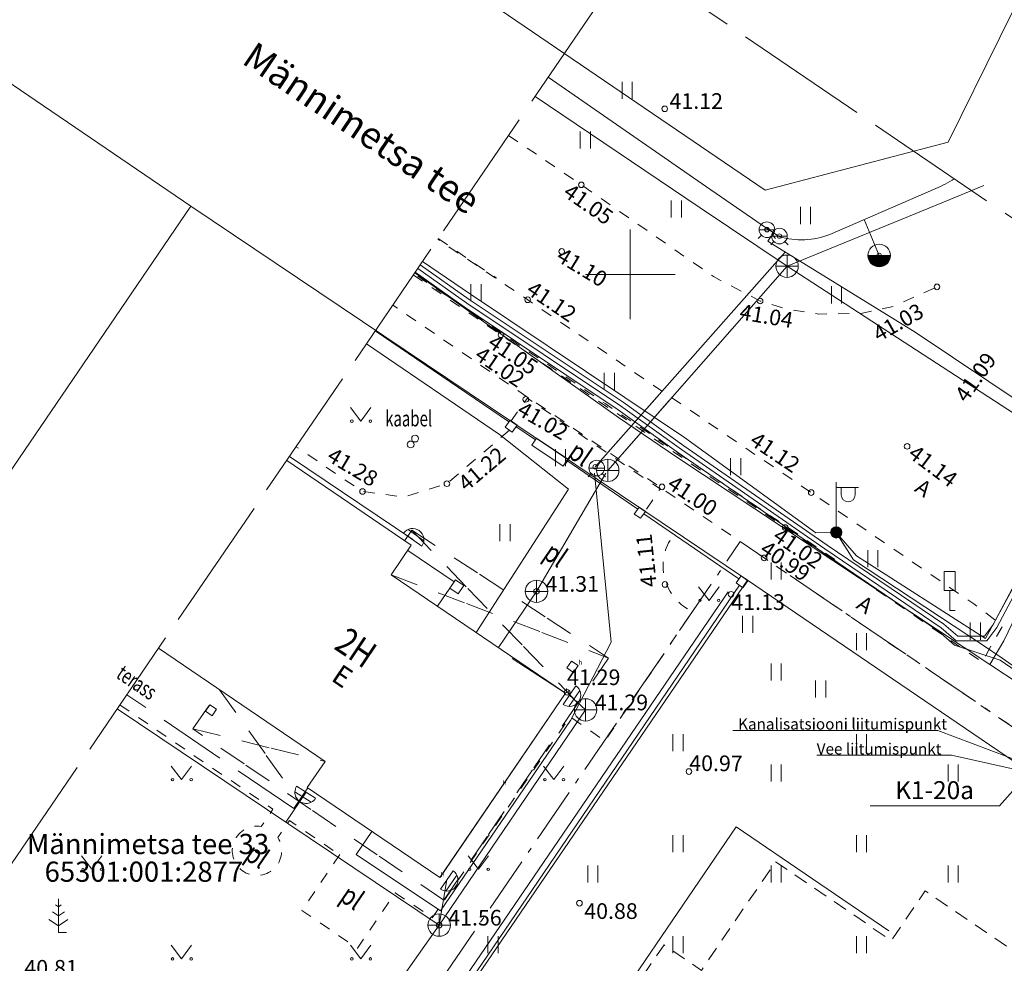
# Model space of a CAD drawing. Units: metres. Extents: x 543363 to 544177, y 6581037 to 6581877.
# Drawn here: x 543623 to 543667, y 6581419 to 6581461 of the extents above; entities that cross this region are included whole.
import ezdxf

# ---------------------------------------------------------------- set-up
doc = ezdxf.new("R2010")
doc.units = ezdxf.units.M
doc.header["$MEASUREMENT"] = 0
for name, pattern in [('asfbet', [1, 0.5, -0.5]), ('Dashed Long', [1.058333, 0.635, -0.423333]), ('HOONEKK', [4, 3, -1]), ('KATUSEALL', [3.5, 1.25, -1, 1.25, 0]), ('piirid', [3.75, 2.5, -0.5, 0.25, -0.5]), ('TOOPIIR', [7, 6, -1])]:
    doc.linetypes.add(name, pattern=pattern)
for name, color, linetype, lineweight in [('New_ABIJOONIS_Pen_No__4', 4, 'Continuous', 18), ('New_AED_Pen_No__21', 21, 'Continuous', 18), ('New_HALJASTUS_Pen_No__92', 92, 'Continuous', 18), ('New_HOONE_Pen_No__7', 7, 'Continuous', 5), ('New_HOONEDET_Pen_No__191', 191, 'Continuous', 18), ('New_KAEVUNR_Pen_No__7', 7, 'Continuous', 5), ('New_KKAEV_Pen_No__30', 30, 'Continuous', 18), ('New_KORGUS-EH2000_Pen_No__7', 7, 'Continuous', 5), ('New_KTRASS_Pen_No__30', 30, 'Continuous', 18), ('New_LIIKLUS_Pen_No__1', 1, 'Continuous', 18), ('New_MAAMUDEL_Pen_No__7', 7, 'Continuous', 5), ('New_MOOTKOOD_Pen_No__110', 110, 'Continuous', 18), ('New_MOOTNR_Pen_No__7', 7, 'Continuous', 5), ('New_mootpiir_Pen_No__6', 6, 'Continuous', 18), ('New_MPKAABEL_Pen_No__1', 1, 'Continuous', 18), ('New_Olol liitumispunktid_Pen_No__150', 150, 'Continuous', 18), ('New_Olol liitumispunktid_Pen_No__30', 30, 'Continuous', 18), ('New_PIIR_Pen_No__240', 240, 'Continuous', 18), ('New_POST_Pen_No__7', 7, 'Continuous', 5), ('New_Projektiala_Pen_No__30', 30, 'Continuous', 18), ('New_PUU_Pen_No__72', 72, 'Continuous', 18), ('New_SITRASS_Pen_No__4', 4, 'Continuous', 18), ('New_SKKAEV_Pen_No__122', 122, 'Continuous', 18), ('New_SKTRASS_Pen_No__122', 122, 'Continuous', 18), ('New_SKTRASS_Pen_No__220', 220, 'Continuous', 18), ('New_TEE_Pen_No__7', 7, 'Continuous', 5), ('New_VKAEV_Pen_No__150', 150, 'Continuous', 18), ('New_VORK_Pen_No__7', 7, 'Continuous', 5), ('New_VTRASS_Pen_No__150', 150, 'Continuous', 18)]:
    doc.layers.add(name, color=color, linetype=linetype, lineweight=lineweight)
doc.layers.add('New_Eluhooned_Pen_No__251', color=7, linetype='Continuous', lineweight=18, true_color=0x767676)
doc.styles.add('GENERATED_STYLE_1', font='arial.ttf')
doc.styles.add('GENERATED_STYLE_2', font='arial.ttf', dxfattribs={"width": 0.7})
doc.styles.add('GENERATED_STYLE_3', font='arial.ttf', dxfattribs={"width": 0.8})
doc.linetypes.add('-K-', pattern='A,0,[2,249_DP_AS-4-05_v03_Tehnovorkude-koondskeem1.Shx,S=0.031746,R=0,X=0,Y=-0.029476],-5,0', length=5)
doc.linetypes.add('-SK-', pattern='A,0,[7,249_DP_AS-4-05_v03_Tehnovorkude-koondskeem1.Shx,S=0.031746,R=0,X=0,Y=0.052251],-5,0', length=5)
doc.linetypes.add('-V-', pattern='A,0,[3,249_DP_AS-4-05_v03_Tehnovorkude-koondskeem1.Shx,S=0.031746,R=0,X=0,Y=-0.004579],-5,0', length=5)
doc.linetypes.add('HEKK', pattern='A,0,[6,249_DP_AS-4-05_v03_Tehnovorkude-koondskeem1.Shx,S=4.6,R=0,X=0,Y=0],-4.6,0', length=4.6)
doc.linetypes.add('LA_AED', pattern='A,0,[1,249_DP_AS-4-05_v03_Tehnovorkude-koondskeem1.Shx,S=0.039683,R=0,X=0,Y=0],-5,0', length=5)
doc.linetypes.add('MP_KBL', pattern='A,0,[4,249_DP_AS-4-05_v03_Tehnovorkude-koondskeem1.Shx,S=0.031746,R=0,X=0,Y=0],-5,0', length=5)
doc.linetypes.add('SI_VKBL', pattern='A,0,[8,249_DP_AS-4-05_v03_Tehnovorkude-koondskeem1.Shx,S=0.031746,R=0,X=0,Y=0.043796],-5,0', length=5)
doc.linetypes.add('VO_AED', pattern='A,0,[5,249_DP_AS-4-05_v03_Tehnovorkude-koondskeem1.Shx,S=0.079365,R=0,X=0,Y=0],-10,0', length=10)

msp = doc.modelspace()

# ---------------------------------------------------------------- linework, layer by layer
at = {"layer": 'New_ABIJOONIS_Pen_No__4', "color": 4, "linetype": 'Continuous', "lineweight": 18}
for centre in [(543656.1007, 6581451.993), (543656.6587, 6581451.7078), (543661.1094, 6581450.8418), (543648.434, 6581441.4066)]:
    msp.add_circle(centre, 0.1, dxfattribs=at)
at = {"layer": 'New_AED_Pen_No__21', "color": 21, "linetype": 'LA_AED', "lineweight": 18, "flags": 128}
for points in [[(543644.5667, 6581443.4307), (543638.6233, 6581447.4824)], [(543644.9014, 6581443.2038), (543645.774, 6581442.6215)], [(543650.342, 6581439.5232), (543647.1698, 6581441.6882)], [(543654.8516, 6581436.4178), (543650.6035, 6581439.3126)]]:
    msp.add_lwpolyline(points, dxfattribs=at)
at = {"layer": 'New_AED_Pen_No__21', "color": 21, "linetype": 'Continuous', "lineweight": 18, "flags": 128}
for points in [[(543644.9504, 6581443.2712), (543644.7272, 6581442.9637), (543644.4211, 6581443.1859), (543644.6443, 6581443.4934)], [(543647.0062, 6581441.443), (543647.2128, 6581441.7527), (543645.8162, 6581442.6846), (543645.6095, 6581442.375)], [(543650.6806, 6581439.4189), (543650.4574, 6581439.1114), (543650.1789, 6581439.2985), (543650.4022, 6581439.606)], [(543655.2504, 6581436.3234), (543655.0272, 6581436.0159), (543654.7211, 6581436.2381), (543654.9444, 6581436.5456)]]:
    msp.add_lwpolyline(points, close=True, dxfattribs=at)
at = {"layer": 'New_AED_Pen_No__21', "color": 21, "linetype": 'VO_AED', "lineweight": 18, "flags": 128}
msp.add_lwpolyline([(543654.8742, 6581436.127), (543638.1685, 6581411.5711), (543627.5821, 6581396.026), (543625.7234, 6581397.0438), (543624.7278, 6581397.5233), (543611.8464, 6581403.9903), (543609.6949, 6581405.0821)], dxfattribs=at)
at = {"layer": 'New_Eluhooned_Pen_No__251', "color": 8, "linetype": 'Dashed Long', "lineweight": 18, "true_color": 0x767676, "flags": 128}
msp.add_lwpolyline([(543648.3168, 6581415.388), (543649.4671, 6581414.6045), (543648.9041, 6581413.778), (543660.8591, 6581405.6347), (543661.4091, 6581406.4421), (543662.6015, 6581405.6578), (543670.6064, 6581417.4096), (543663.1581, 6581422.4831), (543661.6482, 6581420.2665), (543656.4829, 6581423.7849), (543653.1795, 6581418.9352), (543651.5084, 6581420.0735)], close=True, dxfattribs=at)
at = {"layer": 'New_HALJASTUS_Pen_No__92', "color": 92, "linetype": 'Continuous', "lineweight": 18}
for p, q in [((543649.6349, 6581458.5994), (543649.6349, 6581457.8383)), ((543650.0899, 6581458.5994), (543650.0899, 6581457.8383)), ((543647.772, 6581456.3806), (543647.772, 6581455.6195)), ((543648.227, 6581456.3806), (543648.227, 6581455.6195)), ((543651.8325, 6581453.2965), (543651.8325, 6581452.5354)), ((543652.2875, 6581453.2965), (543652.2875, 6581452.5354)), ((543657.5961, 6581453.0065), (543657.5961, 6581452.2454)), ((543658.0511, 6581453.0065), (543658.0511, 6581452.2454)), ((543642.8927, 6581449.5668), (543642.8927, 6581448.8056)), ((543643.3477, 6581449.5668), (543643.3477, 6581448.8056)), ((543658.9746, 6581449.467), (543658.9746, 6581448.7058)), ((543659.4297, 6581449.467), (543659.4297, 6581448.7058)), ((543648.8386, 6581445.6081), (543648.8386, 6581444.847)), ((543649.2937, 6581445.6081), (543649.2937, 6581444.847)), ((543637.5168, 6581444.0551), (543637.9802, 6581443.4484)), ((543637.9802, 6581443.4484), (543638.4257, 6581444.0551)), ((543646.6598, 6581442.198), (543646.6598, 6581441.4368)), ((543647.1149, 6581442.198), (543647.1149, 6581441.4368)), ((543654.4783, 6581441.7928), (543654.4783, 6581441.0316)), ((543654.9334, 6581441.7928), (543654.9334, 6581441.0316)), ((543644.1836, 6581438.8482), (543644.1836, 6581438.0871)), ((543644.6386, 6581438.8482), (543644.6386, 6581438.0871)), ((543660.6001, 6581437.697), (543660.6001, 6581436.9359)), ((543661.0552, 6581437.697), (543661.0552, 6581436.9359)), ((543656.2873, 6581437.1396), (543656.2873, 6581436.3785)), ((543656.7424, 6581437.1396), (543656.7424, 6581436.3785)), ((543653.0539, 6581436.0551), (543653.5173, 6581435.4484)), ((543653.5173, 6581435.4484), (543653.9629, 6581436.0551)), ((543655.0108, 6581434.7591), (543655.0108, 6581433.998)), ((543655.4659, 6581434.7591), (543655.4659, 6581433.998)), ((543665.1754, 6581434.4561), (543665.1754, 6581433.695)), ((543665.6305, 6581434.4561), (543665.6305, 6581433.695)), ((543660.0918, 6581433.9833), (543660.0918, 6581433.2222)), ((543660.5469, 6581433.9833), (543660.5469, 6581433.2222)), ((543656.2873, 6581432.6319), (543656.2873, 6581431.8708)), ((543656.7424, 6581432.6319), (543656.7424, 6581431.8708)), ((543658.272, 6581431.8806), (543658.272, 6581431.1195)), ((543658.727, 6581431.8806), (543658.727, 6581431.1195)), ((543651.9086, 6581429.4756), (543651.9086, 6581428.7145)), ((543652.3636, 6581429.4756), (543652.3636, 6581428.7145)), ((543660.0918, 6581429.4756), (543660.0918, 6581428.7145)), ((543660.5469, 6581429.4756), (543660.5469, 6581428.7145)), ((543629.5168, 6581428.0551), (543629.9802, 6581427.4484)), ((543629.9802, 6581427.4484), (543630.4257, 6581428.0551)), ((543646.1307, 6581428.0551), (543646.5941, 6581427.4484)), ((543646.5941, 6581427.4484), (543647.0397, 6581428.0551)), ((543656.2873, 6581428.1242), (543656.2873, 6581427.3631)), ((543656.7424, 6581428.1242), (543656.7424, 6581427.3631)), ((543664.1835, 6581428.1242), (543664.1835, 6581427.3631)), ((543664.6385, 6581428.1242), (543664.6385, 6581427.3631)), ((543651.9086, 6581424.9679), (543651.9086, 6581424.2067)), ((543652.3636, 6581424.9679), (543652.3636, 6581424.2067)), ((543660.0918, 6581424.9679), (543660.0918, 6581424.2067)), ((543660.5469, 6581424.9679), (543660.5469, 6581424.2067)), ((543625.5168, 6581424.0551), (543625.9802, 6581423.4484)), ((543625.9802, 6581423.4484), (543626.4257, 6581424.0551)), ((543642.7729, 6581424.0551), (543643.2363, 6581423.4484)), ((543643.2363, 6581423.4484), (543643.6819, 6581424.0551)), ((543648.1041, 6581423.6165), (543648.1041, 6581422.8554)), ((543648.5591, 6581423.6165), (543648.5591, 6581422.8554)), ((543656.2873, 6581423.6165), (543656.2873, 6581422.8554)), ((543656.7424, 6581423.6165), (543656.7424, 6581422.8554)), ((543664.1835, 6581423.6165), (543664.1835, 6581422.8554)), ((543664.6385, 6581423.6165), (543664.6385, 6581422.8554)), ((543643.6535, 6581420.4601), (543643.6535, 6581419.699)), ((543644.1086, 6581420.4601), (543644.1086, 6581419.699)), ((543651.9086, 6581420.4601), (543651.9086, 6581419.699)), ((543652.3636, 6581420.4601), (543652.3636, 6581419.699)), ((543660.0918, 6581420.4601), (543660.0918, 6581419.699)), ((543660.5469, 6581420.4601), (543660.5469, 6581419.699)), ((543629.5168, 6581420.0551), (543629.9802, 6581419.4484)), ((543629.9802, 6581419.4484), (543630.4257, 6581420.0551)), ((543637.5168, 6581420.0551), (543637.9802, 6581419.4484)), ((543637.9802, 6581419.4484), (543638.4257, 6581420.0551))]:
    msp.add_line(p, q, dxfattribs=at)
at = {"layer": 'New_HALJASTUS_Pen_No__92', "color": 92, "linetype": 'HEKK', "lineweight": 18, "flags": 128}
msp.add_lwpolyline([(543654.3678, 6581435.8313), (543628.1452, 6581397.3814)], dxfattribs=at)
at = {"layer": 'New_HALJASTUS_Pen_No__92', "color": 92, "linetype": 'Continuous', "lineweight": 18}
for centre in [(543637.5791, 6581443.4484), (543638.4079, 6581443.4484), (543653.1163, 6581435.4484), (543653.9451, 6581435.4484), (543629.5791, 6581427.4484), (543630.4079, 6581427.4484), (543646.1931, 6581427.4484), (543647.0219, 6581427.4484), (543625.5791, 6581423.4484), (543626.4079, 6581423.4484), (543642.8353, 6581423.4484), (543643.6641, 6581423.4484), (543629.5791, 6581419.4484), (543630.4079, 6581419.4484), (543637.5791, 6581419.4484), (543638.4079, 6581419.4484)]:
    msp.add_circle(centre, 0.055, dxfattribs=at)
at = {"layer": 'New_HOONE_Pen_No__7', "color": 7, "linetype": 'Continuous', "lineweight": 5, "flags": 128}
msp.add_lwpolyline([(543634.6756, 6581441.6963), (543640.2325, 6581437.9181), (543639.3324, 6581436.5923), (543647.1063, 6581431.3141), (543641.5124, 6581423.0746), (543635.5926, 6581427.0937), (543636.3861, 6581428.2608), (543628.9557, 6581433.3127)], dxfattribs=at)
at = {"layer": 'New_HOONE_Pen_No__7', "color": 7, "linetype": 'KATUSEALL', "lineweight": 5}
msp.add_lwpolyline([(543639.9393, 6581438.1175), (543640.2533, 6581438.5793), (543649.0325, 6581432.877), (543647.6672, 6581430.8685), (543641.6894, 6581422.0636), (543630.4875, 6581429.7099), (543631.6784, 6581431.4615)], dxfattribs=at)
at = {"layer": 'New_HOONE_Pen_No__7', "color": 7, "linetype": 'Continuous', "lineweight": 5}
msp.add_lwpolyline([(543641.5323, 6581423.104), (543647.1063, 6581431.3141), (543644.7306, 6581432.8567)], dxfattribs=at)
at = {"layer": 'New_HOONEDET_Pen_No__191', "color": 191, "linetype": 'KATUSEALL', "lineweight": 18, "flags": 128}
for points in [[(543640.2533, 6581438.5793), (543647.6672, 6581430.8685)], [(543639.3324, 6581436.5923), (543649.0325, 6581432.877)], [(543631.6784, 6581431.4615), (543635.2125, 6581426.4847)], [(543630.4875, 6581429.7099), (543636.3861, 6581428.2608)]]:
    msp.add_lwpolyline(points, dxfattribs=at)
at = {"layer": 'New_HOONEDET_Pen_No__191', "color": 191, "linetype": 'Continuous', "lineweight": 18, "flags": 128}
msp.add_lwpolyline([(543640.0704, 6581437.6793), (543642.142, 6581436.2727), (543641.404, 6581435.1857)], dxfattribs=at)
for points in [[(543642.5706, 6581436.1095), (543642.3179, 6581435.7372), (543641.9487, 6581435.9878), (543642.2014, 6581436.3601)], [(543647.6811, 6581432.5366), (543647.4767, 6581432.2355), (543647.1781, 6581432.4382), (543647.3825, 6581432.7393)], [(543631.2454, 6581430.7909), (543631.0486, 6581430.5015), (543631.3453, 6581430.2998), (543631.5421, 6581430.5892)]]:
    msp.add_lwpolyline(points, close=True, dxfattribs=at)
at = {"layer": 'New_HOONEDET_Pen_No__191', "color": 191, "linetype": 'HOONEKK', "lineweight": 18}
msp.add_lwpolyline([(543635.6154, 6581427.0782), (543634.992, 6581426.1599), (543627.5387, 6581431.2358)], dxfattribs=at)
at = {"layer": 'New_KAEVUNR_Pen_No__7', "color": 7, "linetype": 'Continuous', "lineweight": 5}
for p, q in [((543668.0143, 6581428.0182), (543666.473, 6581426.2806)), ((543666.473, 6581426.2806), (543660.713, 6581426.2806))]:
    msp.add_line(p, q, dxfattribs=at)
at = {"layer": 'New_KKAEV_Pen_No__30', "color": 30, "linetype": 'Continuous', "lineweight": 18}
for p, q in [((543656.9973, 6581449.8618), (543656.9973, 6581450.8618)), ((543656.4973, 6581450.3618), (543657.4973, 6581450.3618)), ((543648.9977, 6581440.7525), (543648.9977, 6581441.7525)), ((543648.4977, 6581441.2525), (543649.4977, 6581441.2525)), ((543645.8186, 6581435.3524), (543645.8186, 6581436.3524)), ((543645.3186, 6581435.8524), (543646.3186, 6581435.8524)), ((543648.0094, 6581430.0624), (543648.0094, 6581431.0624)), ((543647.5094, 6581430.5624), (543648.5094, 6581430.5624)), ((543641.4766, 6581420.4559), (543641.4766, 6581421.4559)), ((543640.9766, 6581420.9559), (543641.9766, 6581420.9559))]:
    msp.add_line(p, q, dxfattribs=at)
for centre in [(543656.9973, 6581450.3618), (543648.9977, 6581441.2525), (543645.8186, 6581435.8524), (543648.0094, 6581430.5624), (543641.4766, 6581420.9559)]:
    msp.add_circle(centre, 0.5, dxfattribs=at)
at = {"layer": 'New_KORGUS-EH2000_Pen_No__7', "color": 7, "linetype": 'Continuous', "lineweight": 5}
for centre in [(543651.5405, 6581457.3861), (543647.8195, 6581453.9961), (543646.9435, 6581451.0231), (543663.6885, 6581449.4401), (543645.4255, 6581448.8651), (543655.7965, 6581448.8101), (543644.2325, 6581447.2951), (543645.3389, 6581444.4194), (543662.3555, 6581442.3231), (543641.8209, 6581440.6557), (543651.4187, 6581440.5144), (543638.054, 6581440.3093), (543658.0735, 6581440.2611), (543656.9155, 6581438.7011), (543655.9755, 6581437.3461), (543651.5488, 6581436.1597), (543645.8186, 6581435.8524), (543654.4986, 6581435.7221), (543647.1845, 6581431.345), (543652.6195, 6581427.8101), (543647.7355, 6581421.9321), (543641.4766, 6581420.9559)]:
    msp.add_circle(centre, 0.125, dxfattribs=at)
at = {"layer": 'New_KTRASS_Pen_No__30', "color": 30, "linetype": '-K-', "lineweight": 18, "flags": 128}
for points in [[(543645.753, 6581457.9324), (543653.1202, 6581452.9721), (543656.9973, 6581450.3618)], [(543656.9973, 6581450.3618), (543663.9784, 6581453.2257), (543665.7755, 6581453.963)], [(543648.9977, 6581441.2525), (543656.9973, 6581450.3618)], [(543656.9973, 6581450.3618), (543675.2116, 6581438.5395)], [(543648.9977, 6581441.2525), (543651.7339, 6581444.3683)], [(543648.9105, 6581441.1212), (543645.8186, 6581435.8524), (543644.1158, 6581433.3445)]]:
    msp.add_lwpolyline(points, dxfattribs=at)
at = {"layer": 'New_LIIKLUS_Pen_No__1', "color": 1, "linetype": 'Continuous', "lineweight": 18, "flags": 128}
for points in [[(543664.0045, 6581436.7421), (543664.0045, 6581435.8921)], [(543664.5045, 6581436.7421), (543664.0045, 6581436.7421)], [(543664.5045, 6581436.7421), (543664.5045, 6581435.8921)], [(543664.5045, 6581435.8921), (543664.0045, 6581435.8921)], [(543664.2545, 6581435.8921), (543664.2545, 6581434.9921)], [(543664.5045, 6581434.9921), (543664.2545, 6581434.9921)]]:
    msp.add_lwpolyline(points, dxfattribs=at)
at = {"layer": 'New_mootpiir_Pen_No__6', "color": 6, "linetype": 'TOOPIIR', "lineweight": 18, "flags": 128}
msp.add_lwpolyline([(543598.2713, 6581388.3386), (543649.9761, 6581464.1223), (543737.0018, 6581404.907), (543703.1415, 6581335.8008)], close=True, dxfattribs=at)
msp.add_lwpolyline([(543598.2713, 6581388.3386), (543649.9761, 6581464.1223), (543737.0018, 6581404.907), (543703.1415, 6581335.8008)], close=True, dxfattribs=at)
at = {"layer": 'New_MPKAABEL_Pen_No__1', "color": 1, "linetype": 'MP_KBL', "lineweight": 18, "flags": 128}
for points in [[(543640.5171, 6581450.2582), (543642.7029, 6581448.7176), (543649.5725, 6581444.1279), (543652.2821, 6581442.1782), (543658.6895, 6581437.7535), (543663.8784, 6581434.2307), (543664.5419, 6581433.6501), (543665.9091, 6581433.6501), (543666.354, 6581434.236), (543671.6392, 6581444.1758), (543671.9751, 6581444.9124)], [(543640.6298, 6581450.4234), (543642.8161, 6581448.8825), (543649.6865, 6581444.2923), (543652.3969, 6581442.342), (543658.7884, 6581437.9091), (543664.0006, 6581434.3895), (543664.6171, 6581433.8501), (543665.8099, 6581433.8501), (543666.185, 6581434.3441), (543671.4598, 6581444.2643), (543671.7949, 6581444.9992)], [(543671.8745, 6581444.9607), (543671.5495, 6581444.2201), (543665.8595, 6581433.7501), (543660.0915, 6581437.4352), (543659.1915, 6581438.4801), (543658.2795, 6581438.4601), (543652.4295, 6581442.7201), (543649.7595, 6581444.5001), (543642.8695, 6581449.1201), (543640.7364, 6581450.5796)], [(543640.4044, 6581450.093), (543642.5897, 6581448.5527), (543649.4595, 6581443.9601), (543652.1673, 6581442.0144), (543658.5791, 6581437.6048), (543663.7561, 6581434.0719), (543664.4668, 6581433.4501), (543666.5095, 6581432.7801), (543670.9908, 6581429.7064), (543682.8977, 6581421.452), (543684.6563, 6581419.7131), (543684.4125, 6581418.3548), (543683.4849, 6581416.9977), (543682.4238, 6581416.1926)], [(543638.2288, 6581446.9042), (543644.1724, 6581442.8524), (543647.2524, 6581440.4148), (543643.1234, 6581434.0183)], [(543659.5674, 6581437.883), (543659.1915, 6581438.4801)], [(543704.12, 6581407.6968), (543683.0392, 6581421.6198), (543671.0276, 6581429.7577), (543666.5995, 6581432.8701), (543665.7176, 6581433.4665), (543659.9595, 6581437.2601), (543659.1915, 6581438.4801)]]:
    msp.add_lwpolyline(points, dxfattribs=at)
at = {"layer": 'New_MPKAABEL_Pen_No__1', "color": 1, "linetype": 'MP_KBL', "lineweight": 18}
for centre in [(543640.3985, 6581442.6682), (543640.2034, 6581442.4108)]:
    msp.add_circle(centre, 0.15, dxfattribs=at)
at = {"layer": 'New_Olol liitumispunktid_Pen_No__150', "color": 150, "linetype": 'Continuous', "lineweight": 18}
for p, q in [((543658.3222, 6581428.5352), (543664.3315, 6581428.5352)), ((543664.3315, 6581428.5352), (543668.5429, 6581427.5945))]:
    msp.add_line(p, q, dxfattribs=at)
at = {"layer": 'New_Olol liitumispunktid_Pen_No__30', "color": 30, "linetype": 'Continuous', "lineweight": 18}
for p, q in [((543663.7194, 6581429.6486), (543654.5833, 6581429.6486)), ((543668.0143, 6581428.0182), (543663.7194, 6581429.6486))]:
    msp.add_line(p, q, dxfattribs=at)
at = {"layer": 'New_PIIR_Pen_No__240', "color": 240, "linetype": 'Continuous', "lineweight": 18}
for points in [[(543433.5995, 6581662.3101), (543440.8195, 6581664.3701), (543472.1795, 6581648.9601), (543512.9795, 6581628.9201), (543559.5695, 6581606.0301), (543610.7295, 6581580.8901), (543645.1395, 6581563.9801), (543660.4495, 6581553.5601), (543695.2795, 6581529.8501), (543697.1495, 6581522.7401), (543680.3195, 6581488.6201), (543664.1895, 6581455.9001), (543656.0195, 6581453.7501), (543612.6195, 6581483.3001), (543570.4595, 6581512.0001), (543565.4995, 6581515.3701), (543543.3195, 6581530.4701), (543540.0295, 6581531.3501), (543532.3095, 6581533.4201), (543482.0795, 6581546.8701), (543426.4395, 6581561.7701), (543389.7595, 6581580.5101), (543387.5595, 6581588.4601), (543410.2995, 6581624.9501)], [(543636.5395, 6581518.4301), (543612.6195, 6581483.3001), (543656.0195, 6581453.7501), (543664.1895, 6581455.9001), (543680.3195, 6581488.6201)], [(543607.2495, 6581468.8101), (543575.4295, 6581422.0701), (543581.5695, 6581418.9801), (543600.6595, 6581409.3801), (543630.3895, 6581453.0501)], [(543630.3895, 6581453.0501), (543600.6595, 6581409.3801), (543627.6895, 6581395.9701), (543655.2395, 6581436.3501)], [(543627.6895, 6581395.9701), (543658.3795, 6581380.6101), (543694.0595, 6581362.7201), (543711.4095, 6581398.1301), (543683.3395, 6581417.2201), (543655.2395, 6581436.3501)]]:
    msp.add_lwpolyline(points, close=True, dxfattribs=at)
msp.add_lwpolyline([(543498.8895, 6581526.8401), (543536.9795, 6581516.6401), (543560.9595, 6581500.3201), (543584.0995, 6581484.5601), (543607.2495, 6581468.8101), (543630.3895, 6581453.0501), (543655.2395, 6581436.3501), (543683.3395, 6581417.2201), (543711.4095, 6581398.1301), (543718.0995, 6581411.4901), (543673.8595, 6581441.6001), (543685.7295, 6581465.6701), (543698.7795, 6581492.1301), (543711.8295, 6581518.5901), (543759.3695, 6581495.1401), (543762.7795, 6581502.0401), (543735.3695, 6581520.7101), (543713.8695, 6581535.3401)], dxfattribs=at)
at = {"layer": 'New_POST_Pen_No__7', "color": 7, "linetype": 'Continuous', "lineweight": 5}
for p, q in [((543659.1915, 6581438.7301), (543659.1915, 6581440.7301)), ((543659.1915, 6581440.4801), (543660.1915, 6581440.4801)), ((543659.4181, 6581440.1591), (543659.4181, 6581440.4801)), ((543660.031, 6581440.1591), (543660.031, 6581440.4801))]:
    msp.add_line(p, q, dxfattribs=at)
for radius in [0.25, 0.225, 0.2, 0.175, 0.15, 0.125, 0.1, 0.075, 0.05, 0.025]:
    msp.add_circle((543659.1915, 6581438.4801), radius, dxfattribs=at)
msp.add_arc((543659.7246, 6581440.1591), 0.3064, 180, 0, dxfattribs=at)
at = {"layer": 'New_Projektiala_Pen_No__30', "color": 30, "linetype": 'piirid', "lineweight": 18, "flags": 128}
msp.add_lwpolyline([(543684.0037, 6581418.2697), (543654.913, 6581438.0741), (543625.8632, 6581395.4959), (543657.8116, 6581379.5061), (543694.6232, 6581361.0488), (543712.5118, 6581397.5729), (543712.9926, 6581398.5547)], close=True, dxfattribs=at)
at = {"layer": 'New_PUU_Pen_No__72', "color": 72, "linetype": 'Continuous', "lineweight": 18}
for p, q in [((543624.4867, 6581422.123), (543624.4867, 6581420.623)), ((543624.4867, 6581421.773), (543624.3623, 6581421.856)), ((543624.6111, 6581421.856), (543624.4867, 6581421.773)), ((543624.0624, 6581421.2124), (543624.4867, 6581420.9295)), ((543624.4867, 6581421.373), (543624.2201, 6581421.5508)), ((543624.7533, 6581421.5508), (543624.4867, 6581421.373)), ((543624.4867, 6581420.9295), (543624.9109, 6581421.2124)), ((543624.8467, 6581420.623), (543624.4867, 6581420.623))]:
    msp.add_line(p, q, dxfattribs=at)
at = {"layer": 'New_SITRASS_Pen_No__4', "color": 4, "linetype": 'SI_VKBL', "lineweight": 18, "flags": 128}
msp.add_lwpolyline([(543684.3819, 6581414.9807), (543683.1433, 6581418.2491), (543684.3673, 6581420.0483), (543670.7432, 6581429.3614), (543668.7508, 6581430.7958), (543666.0422, 6581432.5938), (543652.0795, 6581441.8451), (543649.4795, 6581443.6101), (543640.5334, 6581449.9638), (543640.3871, 6581450.0677)], dxfattribs=at)
at = {"layer": 'New_SITRASS_Pen_No__4', "color": 4, "linetype": 'SI_VKBL', "lineweight": 18}
msp.add_lwpolyline([(543674.1503, 6581449.0899), (543672.0628, 6581444.8714), (543671.7234, 6581444.1664), (543666.6695, 6581433.6501), (543666.0422, 6581432.5938)], dxfattribs=at)
at = {"layer": 'New_SKKAEV_Pen_No__122', "color": 122, "linetype": 'Continuous', "lineweight": 18}
for p, q in [((543639.8905, 6581438.4506), (543640.703, 6581437.8677)), ((543640.0906, 6581438.6147), (543640.7943, 6581438.1099)), ((543647.5787, 6581431.6307), (543647.0134, 6581430.8058)), ((543647.7471, 6581431.4342), (543647.2575, 6581430.7198)), ((543635.9612, 6581426.6187), (543635.1161, 6581427.1534)), ((543635.7709, 6581426.4433), (543635.0391, 6581426.9064)), ((543642.0965, 6581423.3845), (543641.5312, 6581422.5596)), ((543642.2649, 6581423.188), (543641.7753, 6581422.4736))]:
    msp.add_line(p, q, dxfattribs=at)
for centre, start, end in [((543640.2967, 6581438.1592), 324.34682, 144.34682), ((543647.2961, 6581431.2183), 235.57927, 55.57927), ((543635.5386, 6581426.8861), 147.6754, 327.6754), ((543641.8139, 6581422.9721), 235.57927, 55.57927)]:
    msp.add_arc(centre, 0.5, start, end, dxfattribs=at)
at = {"layer": 'New_SKTRASS_Pen_No__122', "color": 122, "linetype": '-SK-', "lineweight": 18, "flags": 128}
for points in [[(543640.2967, 6581438.1592), (543634.7928, 6581441.8681)], [(543647.2961, 6581431.2183), (543648.0094, 6581430.5624)], [(543627.1097, 6581430.607), (543641.4766, 6581420.9559), (543648.0094, 6581430.5624)], [(543635.5386, 6581426.8861), (543634.6401, 6581425.5484)], [(543641.8139, 6581422.9721), (543641.4766, 6581420.9559)], [(543641.4766, 6581420.9559), (543624.9126, 6581397.4361)]]:
    msp.add_lwpolyline(points, dxfattribs=at)
at = {"layer": 'New_SKTRASS_Pen_No__220', "color": 220, "linetype": '-SK-', "lineweight": 18, "flags": 128}
msp.add_lwpolyline([(543670.8544, 6581417.2407), (543662.1175, 6581404.4145), (543647.337, 6581414.4825), (543654.7328, 6581425.34), (543661.5432, 6581420.7009)], dxfattribs=at)
at = {"layer": 'New_TEE_Pen_No__7', "color": 7, "linetype": 'asfbet', "lineweight": 5, "flags": 128}
for points in [[(543644.5702, 6581456.1988), (543647.8195, 6581453.9961), (543653.7095, 6581449.9031), (543655.7965, 6581448.8101), (543657.0728, 6581448.4318), (543658.4205, 6581448.2261), (543660.2871, 6581448.2584), (543661.7655, 6581448.5781), (543663.6885, 6581449.4401)], [(543640.3213, 6581449.9712), (543644.2325, 6581447.2951), (543656.9155, 6581438.7011), (543665.7045, 6581432.7031), (543666.2675, 6581433.7051), (543666.6215, 6581434.3141), (543665.3255, 6581435.3021), (543658.0735, 6581440.2611), (543645.4255, 6581448.8651), (543641.4099, 6581451.5668)], [(543641.4286, 6581451.5942), (543644.0289, 6581449.8361)], [(543659.1271, 6581437.2777), (543648.8885, 6581444.2291), (543640.3604, 6581450.0286)], [(543670.6985, 6581429.2991), (543688.4765, 6581417.3181), (543700.9305, 6581408.6491), (543699.8365, 6581407.5381), (543688.2755, 6581415.4981), (543669.8415, 6581427.9091), (543655.9755, 6581437.3461), (543643.2495, 6581445.9981), (543639.4041, 6581448.6268)], [(543644.6827, 6581443.4656), (543645.4123, 6581444.4706), (543651.331, 6581440.4205), (543650.665, 6581439.4294)], [(543644.6127, 6581443.0468), (543641.8209, 6581440.6557), (543639.9118, 6581440.0561), (543638.0325, 6581440.3165), (543635.0938, 6581442.3093)], [(543637.0474, 6581424.1042), (543635.3486, 6581421.6142), (543637.8268, 6581419.9235), (543639.5256, 6581422.4136)]]:
    msp.add_lwpolyline(points, dxfattribs=at)
for points in [[(543639.5163, 6581422.4026), (543641.1684, 6581421.2754), (543647.3153, 6581430.2597), (543648.8714, 6581429.1721), (543652.7736, 6581434.9549, -0.4255988), (543651.7116, 6581438.0226), (543651.9605, 6581438.3879)], [(543627.2305, 6581430.7841), (543634.059, 6581426.1256), (543633.5358, 6581425.3587, 0.7943103), (543632.698, 6581423.381, 0.8295892), (543634.273, 6581424.8694), (543634.7899, 6581425.627), (543637.0393, 6581424.0924)]]:
    msp.add_lwpolyline(points, format="xyb", dxfattribs=at)
at = {"layer": 'New_VKAEV_Pen_No__150', "color": 150, "linetype": 'Continuous', "lineweight": 18}
for p, q in [((543655.7507, 6581451.993), (543656.4507, 6581451.993)), ((543655.8532, 6581451.7455), (543655.7136, 6581451.6058)), ((543656.3087, 6581451.7078), (543657.0087, 6581451.7078)), ((543656.3482, 6581451.7455), (543656.4878, 6581451.6058)), ((543656.4112, 6581451.4603), (543656.2715, 6581451.3206)), ((543656.9061, 6581451.4603), (543657.0458, 6581451.3206)), ((543660.6094, 6581450.8418), (543661.6094, 6581450.8418)), ((543648.2595, 6581441.1078), (543648.1199, 6581440.9681)), ((543648.157, 6581441.3553), (543648.857, 6581441.3553)), ((543648.7545, 6581441.1078), (543648.8941, 6581440.9681))]:
    msp.add_line(p, q, dxfattribs=at)
for centre, radius in [((543656.1007, 6581451.993), 0.35), ((543656.6587, 6581451.7078), 0.35), ((543661.1094, 6581450.8418), 0.5), ((543648.507, 6581441.3553), 0.35)]:
    msp.add_circle(centre, radius, dxfattribs=at)
for radius in [0.4827, 0.4677, 0.4504, 0.4354, 0.4181, 0.4031, 0.3858, 0.3708, 0.3535, 0.3385, 0.3212, 0.3062, 0.2889, 0.2739, 0.2566, 0.2416, 0.2243, 0.2093, 0.192, 0.177, 0.1597, 0.1447, 0.1274, 0.1124, 0.0951, 0.0801, 0.0628, 0.0478, 0.0328, 0.0178]:
    msp.add_arc((543661.1094, 6581450.8418), radius, 180, 0, dxfattribs=at)
at = {"layer": 'New_VORK_Pen_No__7', "color": 7, "linetype": 'Continuous', "lineweight": 5}
for p, q in [((543649.9995, 6581452.0003), (543649.9995, 6581447.9999)), ((543649.9995, 6581452.0003), (543649.9995, 6581447.9999)), ((543647.9993, 6581450.0001), (543651.9997, 6581450.0001)), ((543647.9993, 6581450.0001), (543651.9997, 6581450.0001))]:
    msp.add_line(p, q, dxfattribs=at)
at = {"layer": 'New_VTRASS_Pen_No__150', "color": 150, "linetype": '-V-', "lineweight": 18, "flags": 128}
for points in [[(543646.342, 6581458.7957), (543653.5978, 6581453.7789), (543656.1315, 6581452.0271), (543656.6515, 6581451.6931, 0.176346), (543658.9055, 6581451.7851), (543663.6305, 6581453.8321)], [(543663.4294, 6581453.7449), (543663.6305, 6581453.8321, 0.0469942), (543664.4619, 6581454.2657)]]:
    msp.add_lwpolyline(points, format="xyb", dxfattribs=at)
for points in [[(543661.1094, 6581450.8418), (543660.4325, 6581452.4465)], [(543656.467, 6581451.2739), (543656.135, 6581451.4786), (543656.3915, 6581451.8602)], [(543693.1272, 6581426.3492), (543675.9115, 6581438.5872), (543662.7083, 6581447.4248), (543656.467, 6581451.2739)], [(543648.434, 6581441.4066), (543656.9188, 6581450.9953)], [(543648.434, 6581441.4066), (543651.3167, 6581444.6644)], [(543648.4105, 6581441.1212), (543649.147, 6581433.5862), (543647.3414, 6581430.0843), (543641.531, 6581421.5979), (543637.7695, 6581424.1036), (543638.4722, 6581425.1387)]]:
    msp.add_lwpolyline(points, dxfattribs=at)

# ---------------------------------------------------------------- texts
at = {"layer": 'New_HOONEDET_Pen_No__191', "color": 191, "linetype": 'Continuous', "lineweight": 18, "insert": (543627.0124, 6581432.0281), "char_height": 0.7, "attachment_point": 7, "rotation": 325.78771, "style": 'GENERATED_STYLE_2'}
msp.add_mtext('\\A1;{\\pql;\\fArial|b0|i0|c0|p0;\\W0.700000;terass}', dxfattribs=at)
at = {"layer": 'New_KAEVUNR_Pen_No__7', "color": 7, "linetype": 'Continuous', "lineweight": 5, "insert": (543661.8241, 6581426.5796), "char_height": 0.8, "attachment_point": 7, "style": 'GENERATED_STYLE_1'}
msp.add_mtext('\\A1;{\\pql;\\fArial|b0|i0|c0|p0;\\W1.000000;K1-20a}', dxfattribs=at)
at = {"layer": 'New_KORGUS-EH2000_Pen_No__7', "color": 7, "linetype": 'Continuous', "lineweight": 5, "char_height": 0.7, "attachment_point": 1, "style": 'GENERATED_STYLE_1'}
for s, insert in [('\\A1;{\\pql;\\fArial|b0|i0|c0|p0;\\W1.000000; 41.12}', (543651.5405, 6581458.0861)), ('\\A1;{\\pql;\\fArial|b0|i0|c0|p0;\\W1.000000;41.31}', (543646.2213, 6581436.5336)), ('\\A1;{\\pql;\\fArial|b0|i0|c0|p0;\\W1.000000;41.13}', (543654.5112, 6581435.7221)), ('\\A1;{\\pql;\\fArial|b0|i0|c0|p0;\\W1.000000;41.29}', (543647.1779, 6581432.367)), ('\\A1;{\\pql;\\fArial|b0|i0|c0|p0;\\W1.000000;41.29}', (543648.4121, 6581431.2437)), ('\\A1;{\\pql;\\fArial|b0|i0|c0|p0;\\W1.000000;41.56}', (543641.8793, 6581421.6371)), ('\\A1;{\\pql;\\fArial|b0|i0|c0|p0;\\W1.000000; 40.88}', (543647.7355, 6581421.9321)), ('\\A1;{\\pql;\\fArial|b0|i0|c0|p0;\\W1.000000;40.81}', (543622.9671, 6581419.4003))]:
    msp.add_mtext(s, dxfattribs=dict(at, insert=insert))
at = {"layer": 'New_KORGUS-EH2000_Pen_No__7', "color": 7, "linetype": 'Continuous', "lineweight": 5, "char_height": 0.7, "style": 'GENERATED_STYLE_1'}
for s, insert, attachment_point, rotation in [('\\A1;{\\pql;\\fArial|b0|i0|c0|p0;\\W1.000000; 41.05}', (543647.1829, 6581454.2265), 1, 325.1122), ('\\A1;{\\pql;\\fArial|b0|i0|c0|p0;\\W1.000000; 41.10}', (543646.8321, 6581451.3471), 1, 328.69929), ('\\A1;{\\pql;\\fArial|b0|i0|c0|p0;\\W1.000000; 41.12}', (543645.5283, 6581449.8711), 1, 325.75841), ('\\A1;{\\pql;\\fArial|b0|i0|c0|p0;\\W1.000000; 41.04}', (543654.7497, 6581448.7242), 1, 350.34352), ('\\A1;{\\pql;\\fArial|b0|i0|c0|p0;\\W1.000000; 41.03}', (543660.5607, 6581447.4723), 1, 29.43581), ('\\A1;{\\pql;\\fArial|b0|i0|c0|p0;\\W1.000000; 41.05}', (543643.8041, 6581447.5047), 1, 325.90255), ('\\A1;{\\pql;\\fArial|b0|i0|c0|p0;\\W1.000000; 41.02}', (543643.2193, 6581446.9545), 1, 325.84247), ('\\A1;{\\pql;\\fArial|b0|i0|c0|p0;\\W1.000000; 41.09}', (543664.3116, 6581444.4639), 1, 54.89498), ('\\A1;{\\pql;\\fArial|b0|i0|c0|p0;\\W1.000000;41.02}', (543645.2485, 6581444.3719), 1, 329.85437), ('\\A1;{\\pql;\\fArial|b0|i0|c0|p0;\\W1.000000; 41.12}', (543655.4912, 6581443.1382), 1, 326.03672), ('\\A1;{\\pql;\\fArial|b0|i0|c0|p0;\\W1.000000;41.28}', (543636.7754, 6581442.3183), 1, 328.98108), ('\\A1;{\\pql;\\fArial|b0|i0|c0|p0;\\W1.000000;41.22}', (543642.242, 6581440.8116), 1, 40.25384), ('\\A1;{\\pql;\\fArial|b0|i0|c0|p0;\\W1.000000; 41.14}', (543662.5933, 6581442.5698), 1, 323.26484), ('\\A1;{\\pql;\\fArial|b0|i0|c0|p0;\\W1.000000; 41.00}', (543651.8088, 6581441.1956), 1, 326.1339), ('\\A1;{\\pql;\\fArial|b0|i0|c0|p0;\\W1.000000;41.11}', (543650.4971, 6581436.0042), 1, 95.8867), ('\\A1;{\\pql;\\fArial|b0|i0|c0|p0;\\W1.000000; 41.02}', (543656.5262, 6581438.873), 1, 325.45918), ('\\A1;{\\pql;\\fArial|b0|i0|c0|p0;\\W1.000000; 40.99}', (543655.9473, 6581438.2858), 1, 325.97906), ('\\A1;{\\pql;\\fArial|b0|i0|c0|p0;\\W1.000000;40.97}', (543652.6323, 6581427.8383), 7, 359.53479)]:
    msp.add_mtext(s, dxfattribs=dict(at, insert=insert, attachment_point=attachment_point, rotation=rotation))
at = {"layer": 'New_MAAMUDEL_Pen_No__7', "color": 7, "linetype": 'Continuous', "lineweight": 5, "attachment_point": 7, "rotation": 326.13356}
for s, insert, char_height, style in [('\\A1;{\\pql;\\fArial|b0|i0|c0|p0;\\W0.800000;2H}', (543636.7359, 6581433.3102), 1.2, 'GENERATED_STYLE_3'), ('\\A1;{\\pql;\\fArial|b0|i0|c0|p0;\\W1.000000;E}', (543636.6062, 6581431.8983), 0.9, 'GENERATED_STYLE_1')]:
    msp.add_mtext(s, dxfattribs=dict(at, insert=insert, char_height=char_height, style=style))
at = {"layer": 'New_MOOTKOOD_Pen_No__110', "color": 110, "linetype": 'Continuous', "lineweight": 18, "char_height": 0.2, "attachment_point": 7, "style": 'GENERATED_STYLE_1'}
for insert in [(543647.6918, 6581432.5797), (543647.1247, 6581431.3255), (543644.3185, 6581427.203), (543641.5507, 6581423.1154)]:
    msp.add_mtext('\\A1;{\\pql;\\fArial|b0|i0|c0|p0;\\W1.000000;h}', dxfattribs=dict(at, insert=insert))
at = {"layer": 'New_MOOTNR_Pen_No__7', "color": 7, "linetype": 'Continuous', "lineweight": 5, "char_height": 0.1, "attachment_point": 7, "style": 'GENERATED_STYLE_1'}
for s, insert in [('\\A1;{\\pql;\\fArial|b0|i0|c0|p0;\\W1.000000;1}', (543647.6886, 6581432.574)), ('\\A1;{\\pql;\\fArial|b0|i0|c0|p0;\\W1.000000;2}', (543647.1104, 6581431.3198)), ('\\A1;{\\pql;\\fArial|b0|i0|c0|p0;\\W1.000000;8}', (543644.3058, 6581427.1956)), ('\\A1;{\\pql;\\fArial|b0|i0|c0|p0;\\W1.000000;9}', (543641.5381, 6581423.108))]:
    msp.add_mtext(s, dxfattribs=dict(at, insert=insert))
at = {"layer": 'New_MPKAABEL_Pen_No__1', "color": 1, "linetype": 'Continuous', "lineweight": 18, "insert": (543639.0667, 6581443.2155), "char_height": 0.7, "attachment_point": 7, "style": 'GENERATED_STYLE_2'}
msp.add_mtext('\\A1;{\\pql;\\fArial|b0|i0|c0|p0;\\W0.700000;kaabel}', dxfattribs=at)
at = {"layer": 'New_Olol liitumispunktid_Pen_No__150', "color": 150, "linetype": 'Continuous', "lineweight": 18, "insert": (543658.3222, 6581428.5704), "char_height": 0.5, "attachment_point": 7, "style": 'GENERATED_STYLE_1'}
msp.add_mtext('\\A1;{\\pql;\\fArial|b0|i0|c0|p0;\\W1.000000;Vee liitumispunkt}', dxfattribs=at)
at = {"layer": 'New_Olol liitumispunktid_Pen_No__30', "color": 30, "linetype": 'Continuous', "lineweight": 18, "insert": (543654.8121, 6581429.6838), "char_height": 0.5, "attachment_point": 7, "style": 'GENERATED_STYLE_1'}
msp.add_mtext('\\A1;{\\pql;\\fArial|b0|i0|c0|p0;\\W1.000000;Kanalisatsiooni liitumispunkt}', dxfattribs=at)
at = {"layer": 'New_PIIR_Pen_No__240', "color": 240, "linetype": 'Continuous', "lineweight": 18, "char_height": 0.9, "style": 'GENERATED_STYLE_1'}
for s, insert, attachment_point in [('\\A1;{\\pql;\\fArial|b0|i0|c0|p0;\\W1.000000;Männimetsa tee 33}', (543623.082, 6581424.1268), 7), ('\\A1;{\\pql;\\fArial|b0|i0|c0|p0;\\W1.000000;65301:001:2877}', (543623.8691, 6581423.791), 1)]:
    msp.add_mtext(s, dxfattribs=dict(at, insert=insert, attachment_point=attachment_point))
at = {"layer": 'New_TEE_Pen_No__7', "color": 7, "linetype": 'Continuous', "lineweight": 5}
for s, insert, char_height, attachment_point, rotation, style in [('\\A1;{\\pql;\\fArial|b0|i0|c0|p0;\\W1.000000;Männimetsa tee}', (543632.9506, 6581459.9415), 1.2, 4, 326.06697, 'GENERATED_STYLE_1'), ('\\A1;{\\pql;\\fArial|b0|i0|c0|p0;\\W0.800000;pl}', (543647.1616, 6581441.8829), 0.9, 7, 325.61636, 'GENERATED_STYLE_3'), ('\\A1;{\\pql;\\fArial|b0|i0|c0|p0;\\W1.000000;A}', (543662.8408, 6581440.6328), 0.7, 4, 325.55793, 'GENERATED_STYLE_1'), ('\\A1;{\\pql;\\fArial|b0|i0|c0|p0;\\W0.800000;pl}', (543646.056, 6581437.3752), 0.9, 7, 325.61636, 'GENERATED_STYLE_3'), ('\\A1;{\\pql;\\fArial|b0|i0|c0|p0;\\W1.000000;A}', (543660.2356, 6581435.4216), 0.7, 4, 325.76136, 'GENERATED_STYLE_1'), ('\\A1;{\\pql;\\fArial|b0|i0|c0|p0;\\W0.800000;pl}', (543632.7447, 6581423.9384), 0.9, 7, 325.61636, 'GENERATED_STYLE_3'), ('\\A1;{\\pql;\\fArial|b0|i0|c0|p0;\\W0.800000;pl}', (543636.9795, 6581422.0843), 0.9, 7, 325.61636, 'GENERATED_STYLE_3')]:
    msp.add_mtext(s, dxfattribs=dict(at, insert=insert, char_height=char_height, attachment_point=attachment_point, rotation=rotation, style=style))

doc.saveas('drawing.dxf')
